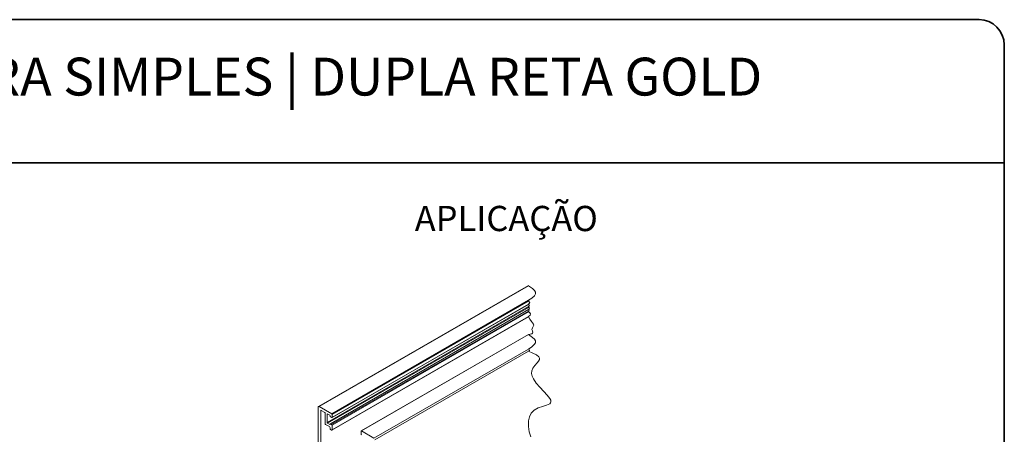
# Model space of a CAD drawing. Units: millimetres. Extents: x 10 to 205, y 4 to 287.
# Drawn here: x 83 to 200, y 238 to 287 of the extents above; entities that cross this region are included whole.
import ezdxf

# ---------------------------------------------------------------- set-up
doc = ezdxf.new("R2010")
doc.units = ezdxf.units.MM
doc.linetypes.add('HIDDEN', pattern=[1.905, 1.27, -0.635])
doc.layers.add('FANTASMA', color=9, linetype='HIDDEN')
doc.layers.add('TEXTOS_EM_PORTUGUES', color=7, linetype='Continuous')
doc.layers.add('LAYOUT_', color=7, linetype='Continuous', lineweight=35)
doc.styles.add('SLDTEXTSTYLE0', font='TXT', dxfattribs={"width": 0.7})

msp = doc.modelspace()

# ---------------------------------------------------------------- linework, layer by layer
at = {"color": 7, "linetype": 'Continuous', "lineweight": 18, "flags": 128}
msp.add_lwpolyline([(143.776, 237.402), (143.601, 238.014), (143.504, 238.654), (143.516, 239.32), (143.622, 239.806), (143.835, 240.242), (144.176, 240.596), (144.645, 240.849), (145.167, 241.033), (145.655, 241.189), (146.02, 241.358), (146.127, 241.461), (146.175, 241.582), (146.151, 241.769), (146.044, 241.984), (145.737, 242.378), (145.321, 242.822), (144.863, 243.302), (144.427, 243.806), (144.08, 244.322), (143.937, 244.644), (143.869, 244.963), (143.895, 245.274), (144.025, 245.575), (144.264, 245.898), (144.526, 246.2), (144.698, 246.422), (144.797, 246.627), (144.802, 246.771), (144.741, 246.906), (144.454, 247.15), (144.013, 247.372), (143.495, 247.583), (143.607, 247.668), (143.629, 247.735), (143.57, 247.802), (143.495, 247.855), (143.885, 248.123), (144.195, 248.392), (144.331, 248.602), (144.333, 248.813), (144.2, 249.024), (143.967, 249.235), (143.495, 249.566), (143.505, 249.573), (143.506, 249.579), (143.502, 249.584), (143.495, 249.588), (143.715, 249.623), (143.898, 249.673), (143.988, 249.732), (144.019, 249.816), (143.96, 250.012), (143.914, 250.185), (143.968, 250.367), (144.078, 250.532), (144.128, 250.674), (144.085, 250.817), (143.854, 251.106), (143.645, 251.394), (143.495, 251.681), (143.509, 251.692), (143.512, 251.7), (143.505, 251.709), (143.495, 251.715), (143.717, 251.885), (143.761, 252.019), (143.645, 252.153), (143.495, 252.258), (143.54, 252.292), (143.549, 252.319), (143.525, 252.346), (143.495, 252.367), (143.562, 252.419), (143.575, 252.459), (143.541, 252.499), (143.495, 252.531), (143.505, 252.538), (143.506, 252.544), (143.502, 252.549), (143.495, 252.553), (143.598, 252.632), (143.618, 252.694), (143.565, 252.755), (143.495, 252.804), (143.54, 252.838), (143.549, 252.865), (143.525, 252.892), (143.495, 252.913), (143.596, 252.99), (143.616, 253.051), (143.563, 253.112), (143.495, 253.16), (143.505, 253.167), (143.506, 253.172), (143.502, 253.178), (143.495, 253.182), (143.64, 253.293), (143.668, 253.38), (143.593, 253.467), (143.495, 253.535), (143.54, 253.569), (143.549, 253.596), (143.525, 253.623), (143.495, 253.644), (143.886, 253.913), (144.197, 254.183), (144.335, 254.394), (144.336, 254.606), (144.202, 254.818), (143.969, 255.029), (143.495, 255.362), (143.519, 255.38), (143.523, 255.393), (143.511, 255.407), (143.495, 255.418)], dxfattribs=at)
at = {"layer": 'FANTASMA', "linetype": 'Continuous', "lineweight": 18}
for p, q in [((143.495, 255.418), (118.575, 241.032)), ((118.658, 241.023), (143.495, 255.362)), ((120.143, 240.163), (143.495, 253.644)), ((119.599, 239.118), (143.495, 252.913)), ((119.646, 239.036), (143.495, 252.804)), ((143.495, 252.553), (119.966, 238.97)), ((119.999, 238.967), (143.495, 252.531)), ((120.176, 239.697), (143.495, 253.16)), ((120.189, 239.728), (143.495, 253.182)), ((120.19, 240.081), (143.495, 253.535)), ((120.141, 238.885), (143.495, 252.367)), ((120.166, 238.214), (143.495, 251.681)), ((120.187, 238.259), (143.495, 251.715)), ((120.188, 238.803), (143.495, 252.258)), ((143.495, 249.588), (123.642, 238.127)), ((123.675, 238.124), (143.495, 249.566)), ((125.16, 237.27), (143.495, 247.855)), ((125.278, 237.066), (143.495, 247.583)), ((118.54, 212.2), (118.54, 240.956)), ((118.658, 241.023), (120.143, 240.163)), ((118.846, 240.534), (118.837, 234.905)), ((118.846, 240.534), (118.893, 240.561)), ((119.317, 240.315), (118.893, 240.561)), ((119.362, 238.982), (119.365, 240.233)), ((119.6, 240.096), (119.599, 239.118)), ((119.6, 240.096), (119.647, 240.124)), ((119.907, 239.973), (119.647, 240.123)), ((120.142, 239.701), (119.988, 239.79)), ((120.19, 240.081), (120.189, 239.728)), ((119.881, 238.627), (119.409, 238.901)), ((119.646, 239.036), (119.905, 238.886)), ((119.905, 238.886), (119.952, 238.913)), ((119.951, 238.396), (119.951, 238.505)), ((119.952, 238.913), (119.952, 238.94)), ((119.999, 238.967), (120.141, 238.885)), ((120.188, 238.803), (120.187, 238.259)), ((120.116, 238.219), (120.022, 238.273)), ((123.628, 238.097), (123.629, 237.742)), ((125.16, 237.27), (123.675, 238.124))]:
    msp.add_line(p, q, dxfattribs=at)
for centre, radius, start, end in [((118.612, 240.967), 0.0728, 50.58625, 189.0197), ((118.875, 240.538), 0.0291, 50.60697, 189.02156), ((119.262, 240.228), 0.102, 2.53923, 57.33158), ((119.629, 240.101), 0.0291, 50.60697, 189.02156), ((119.865, 239.897), 0.0873, 340.58409, 61.29858), ((120.051, 239.873), 0.104, 182.80876, 232.4209), ((120.161, 239.723), 0.0291, 230.60697, 9.02156), ((120.088, 240.077), 0.102, 2.54045, 57.33102), ((119.465, 238.987), 0.102, 182.53923, 237.33158), ((119.701, 239.122), 0.102, 182.54012, 237.33069), ((119.798, 238.498), 0.154, 2.54149, 57.32853), ((119.923, 238.908), 0.0291, 230.61005, 9.01848), ((119.981, 238.944), 0.0291, 50.60697, 189.02156), ((120.086, 238.799), 0.102, 2.54545, 57.32601), ((120.105, 238.403), 0.154, 182.54029, 237.33175), ((120.144, 238.253), 0.0437, 230.60561, 9.01903), ((123.657, 238.101), 0.0291, 50.99413, 189.40604), ((123.731, 237.747), 0.102, 182.66974, 237.45726)]:
    msp.add_arc(centre, radius, start, end, dxfattribs=at)
at = {"layer": 'LAYOUT_', "color": 7, "lineweight": 35}
for p, q in [((196.981, 286.999), (12.981, 286.999)), ((199.981, 12.999), (199.981, 283.999)), ((199.981, 269.999), (79.981, 269.999))]:
    msp.add_line(p, q, dxfattribs=at)
msp.add_arc((196.981, 283.999), 3, 0, 90, dxfattribs=at)

# ---------------------------------------------------------------- texts
at = {"layer": 'TEXTOS_EM_PORTUGUES', "color": 7, "style": 'SLDTEXTSTYLE0'}
for s, insert, char_height, attachment_point in [('ROLDANA PEDRA SIMPLES | DUPLA RETA GOLD', (104.75, 282.482), 4.5, 2), ('APLICAÇÃO', (130, 264.867), 3, 1)]:
    msp.add_mtext(s, dxfattribs=dict(at, insert=insert, char_height=char_height, attachment_point=attachment_point))

doc.saveas('drawing.dxf')
